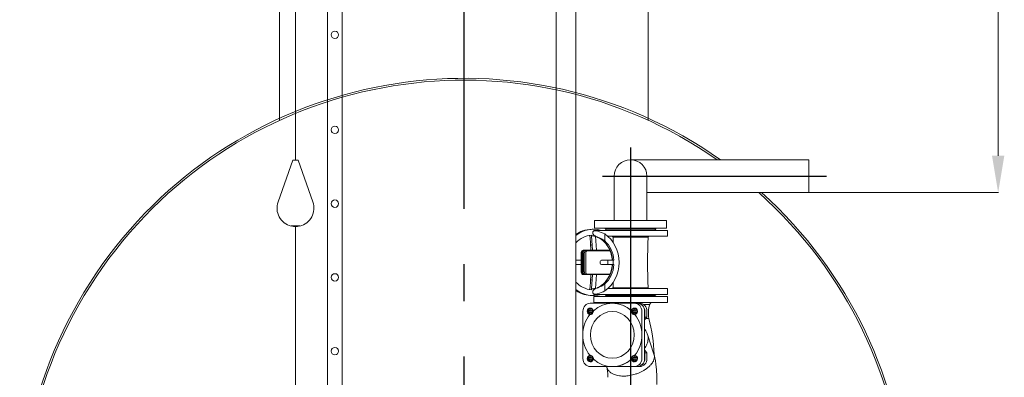
# Model space of a CAD drawing. Units: millimetres. Extents: x 12229 to 159654, y -3975 to 40202.
# Drawn here: x 50009 to 52680, y 975 to 1945 of the extents above; entities that cross this region are included whole.
import ezdxf

# ---------------------------------------------------------------- set-up
doc = ezdxf.new("R2010")
doc.units = ezdxf.units.MM
doc.linetypes.add('gost6', pattern=[12, 8, -1.5, 1, -1.5])
doc.layers.add('AXIS', color=114, linetype='gost6', lineweight=25)
doc.layers.add('DIM', color=5, linetype='Continuous', lineweight=15)
doc.styles.add('GOST', font='GOST.shx', dxfattribs={"oblique": 15})
doc.dimstyles.new('GOST$0', dxfattribs={"dimtxt": 3.5, "dimasz": 3, "dimexe": 1.25, "dimexo": 0, "dimgap": 1.5, "dimtad": 1, "dimtxsty": 'GOST', "dimcen": 5, "dimclrd": 256, "dimclre": 256, "dimclrt": 5, "dimazin": 2, "dimtp": 0.2, "dimtm": 0.2, "dimtfac": 1, "dimtmove": 0, "dimatfit": 3, "dimfxl": 1, "dimlwd": -1, "dimlwe": -1, "dimarcsym": 0})

# ---------------------------------------------------------------- blocks, each defined once
blk = doc.blocks.new('*D46')
at = {"layer": 'Defpoints', "color": 0, "transparency": 16777216}
for p in [(52192.5, 4226), (52088.1, 1476), (52663.1, 1476)]:
    blk.add_point(p, dxfattribs=at)
at = {"layer": 'DIM', "transparency": 16777216}
for p, q in [((52192.5, 4226), (52664.3, 4226)), ((52088.1, 1476), (52664.3, 1476))]:
    blk.add_line(p, q, dxfattribs=at)
at = {"layer": 'DIM', "lineweight": 0, "transparency": 16777216}
blk.add_line((52663.1, 4126), (52663.1, 1576), dxfattribs=at)
at = {"layer": 'DIM', "transparency": 16777216}
for points in [[(52646.4, 4126), (52679.8, 4126), (52663.1, 4226)], [(52646.4, 1576), (52679.8, 1576), (52663.1, 1476)]]:
    blk.add_solid(points, dxfattribs=at)
at = {"layer": 'DIM', "color": 5, "transparency": 16777216, "insert": (52545.6, 2851), "char_height": 175, "attachment_point": 5, "rotation": 90, "style": 'GOST'}
blk.add_mtext('2750', dxfattribs=at)

msp = doc.modelspace()

# ---------------------------------------------------------------- linework, layer by layer
at = {"layer": 'AXIS', "ltscale": 100}
for p, q in [((51214.2, 2231.7), (51214.2, -836.9)), ((51666.1, 1598.7), (51666.1, -278.1)), ((51590.2, 1520.5), (52197.2, 1520.5))]:
    msp.add_line(p, q, dxfattribs=at)
at = {"layer": 'DIM', "color": 0}
for p, q in [((51714.2, 1671.9), (51714.2, 4386)), ((50884.2, 4344.1), (50884.2, -572.7)), ((51464.5, 4318.2), (51464.5, -210.6)), ((51517.7, 4288.2), (51517.7, -220)), ((50757.1, 1563.9), (50757.1, 3323)), ((50844.2, 3304.1), (50844.2, -560.5)), ((50714.2, 1671.9), (50714.2, 3268)), ((50750.1, 1563.9), (50710, 1450.6)), ((50764.1, 1563.9), (50750.1, 1563.9)), ((50764.1, 1563.9), (50804.3, 1450.6)), ((52149.2, 1565), (51666.1, 1565)), ((51836.7, 1565), (52149.2, 1565)), ((52149.2, 1565), (52149.2, 1476)), ((51621.6, 1520.5), (51621.6, 1400.5)), ((51710.6, 1400.5), (51710.6, 1520.5)), ((52149.2, 1476), (51710.6, 1476)), ((51935.3, 1476), (52149.2, 1476)), ((51763.6, 1400.5), (51568.6, 1400.5)), ((51568.6, 1379.5), (51568.6, 1400.5)), ((51763.6, 1379.5), (51763.6, 1400.5)), ((50769.2, 1385.4), (50745.1, 1385.4)), ((50751.7, 1383.9), (50745.1, 1385.4)), ((50762.5, 1383.9), (50751.7, 1383.9)), ((50757.1, 1262.4), (50757.1, 1385.4)), ((50762.5, 1383.9), (50769.2, 1385.4)), ((51561.9, 1376.5), (51565.4, 1376.5)), ((51564, 1369.1), (51564, 1364.6)), ((51566.1, 1373.5), (51766.1, 1373.5)), ((51566.1, 1373.5), (51566.1, 1371.7)), ((51763.6, 1379.5), (51568.6, 1379.5)), ((51595.9, 1345), (51595.9, 1363.8)), ((51599.6, 1376.5), (51596.6, 1379.5)), ((51600.1, 1376.5), (51597.1, 1373.5)), ((51732.6, 1376.5), (51599.6, 1376.5)), ((51732.1, 1376.5), (51735.1, 1373.5)), ((51732.6, 1376.5), (51735.6, 1379.5)), ((51766.1, 1373.5), (51766.1, 1357.5)), ((51558.1, 1331.2), (51555.7, 1360.3)), ((51557.8, 1339), (51558.6, 1319.6)), ((51559.9, 1360.8), (51559.9, 1358.5)), ((51559.9, 1358.5), (51563, 1319.6)), ((51559.9, 1358.5), (51566.1, 1358.5)), ((51566.1, 1361), (51566.1, 1357.5)), ((51566.1, 1357.5), (51571.2, 1357.5)), ((51573.9, 1319.6), (51570.9, 1357.5)), ((51604.1, 1357.5), (51766.1, 1357.5)), ((51618.7, 1355.4), (51713.4, 1355.4)), ((51532.2, 1259.7), (51532.2, 1313.4)), ((51534.7, 1313.4), (51534.7, 1259.7)), ((51534.9, 1259.7), (51534.9, 1313.4)), ((51537.4, 1313.4), (51537.4, 1259.7)), ((51540.4, 1319.6), (51537.8, 1319.6)), ((51540.5, 1319.6), (51540.4, 1319.6)), ((51543.1, 1319.6), (51540.5, 1319.6)), ((51540.6, 1312.4), (51540.6, 1260.7)), ((51609.8, 1319.6), (51543.1, 1319.6)), ((51544.4, 1260.7), (51544.4, 1312.4)), ((51549.5, 1318), (51545.8, 1318)), ((51549.5, 1318), (51610.5, 1318)), ((51517.7, 1292.5), (51532.2, 1292.5)), ((51583.9, 1288.9), (51583.9, 1284.1)), ((51604, 1292.5), (51587.5, 1292.5)), ((51587.5, 1292.5), (51587.5, 1292.3)), ((51604, 1280.5), (51604, 1292.5)), ((51619, 1292.5), (51604, 1292.5)), ((51621, 1292.5), (51619, 1292.5)), ((51619, 1292.5), (51619, 1280.5)), ((50757.1, -9.8), (50757.1, 1262.4)), ((51532.2, 1280.5), (51517.7, 1280.5)), ((51587.5, 1280.8), (51587.5, 1280.5)), ((51587.5, 1280.5), (51604, 1280.5)), ((51604, 1280.5), (51619, 1280.5)), ((51619, 1280.5), (51621, 1280.5)), ((51540.4, 1253.5), (51537.8, 1253.5)), ((51540.4, 1253.5), (51540.5, 1253.5)), ((51543.1, 1253.5), (51540.5, 1253.5)), ((51543.1, 1253.5), (51609.8, 1253.5)), ((51545.8, 1255.1), (51549.5, 1255.1)), ((51610.5, 1255.1), (51549.5, 1255.1)), ((51555.7, 1212.8), (51558.1, 1241.8)), ((51557.8, 1234), (51558.6, 1253.5)), ((51559.9, 1214.6), (51563, 1253.5)), ((51573.9, 1253.5), (51570.9, 1215.5)), ((51559.9, 1212.3), (51559.9, 1214.6)), ((51559.9, 1214.6), (51566.1, 1214.6)), ((51564, 1208.5), (51564, 1204)), ((51566.1, 1215.5), (51571.2, 1215.5)), ((51566.1, 1215.5), (51566.1, 1212.1)), ((51595.9, 1209.3), (51595.9, 1228.1)), ((51604.1, 1215.5), (51766.1, 1215.5)), ((51618.7, 1217.7), (51713.4, 1217.7)), ((51766.1, 1215.5), (51766.1, 1199.5)), ((51556.9, 1175.7), (51616.7, 1175.7)), ((51561.9, 1196.5), (51565.4, 1196.5)), ((51566.1, 1201.4), (51566.1, 1199.5)), ((51566.1, 1199.5), (51766.1, 1199.5)), ((51566.1, 1194.5), (51766.1, 1194.5)), ((51566.1, 1194.5), (51566.1, 1177.5)), ((51566.1, 1177.5), (51766.1, 1177.5)), ((51600.1, 1196.5), (51597.1, 1199.5)), ((51600.1, 1196.5), (51598.1, 1194.5)), ((51600.1, 1196.5), (51732.1, 1196.5)), ((51600.1, 1196.5), (51732.1, 1196.5)), ((51616.7, 1175.7), (51676.5, 1175.7)), ((51616.7, 1175.7), (51616.7, 1175.7)), ((51683.9, 1175.7), (51676.5, 1175.7)), ((51684.6, 1175.7), (51683.9, 1175.7)), ((51690.3, 1175.7), (51684.6, 1175.7)), ((51732.1, 1196.5), (51735.1, 1199.5)), ((51732.1, 1196.5), (51734.1, 1194.5)), ((51766.1, 1194.5), (51766.1, 1177.5)), ((51536.7, 1090.2), (51536.7, 1154)), ((51556.9, 1158.8), (51553, 1156.4)), ((51553, 1156.4), (51553, 1151.6)), ((51553, 1156.4), (51556.1, 1156.4)), ((51553, 1151.6), (51556.9, 1149.2)), ((51553, 1151.6), (51556.1, 1151.6)), ((51558.5, 1157.9), (51556.1, 1156.4)), ((51556.1, 1156.4), (51556.1, 1151.6)), ((51556.1, 1151.6), (51558.5, 1150.2)), ((51556.9, 1161.7), (51560, 1161.7)), ((51560.8, 1156.4), (51556.9, 1158.8)), ((51556.9, 1149.2), (51560.8, 1151.6)), ((51560.8, 1151.6), (51560.8, 1156.4)), ((51668.3, 1155.4), (51668.3, 1155.4)), ((51676.5, 1158.8), (51672.6, 1156.4)), ((51672.6, 1156.4), (51672.6, 1151.6)), ((51672.6, 1156.4), (51675.8, 1156.4)), ((51672.6, 1151.6), (51676.5, 1149.2)), ((51672.6, 1151.6), (51675.8, 1151.6)), ((51678.1, 1157.9), (51675.8, 1156.4)), ((51675.8, 1156.4), (51675.8, 1151.6)), ((51675.8, 1151.6), (51678.1, 1150.2)), ((51676.5, 1161.7), (51679.7, 1161.7)), ((51680.4, 1156.4), (51676.5, 1158.8)), ((51676.5, 1149.2), (51680.4, 1151.6)), ((51680.4, 1151.6), (51680.4, 1156.4)), ((51696.7, 1154), (51696.7, 1089.9)), ((51718.1, 1172.6), (51700.7, 1172.6)), ((51704.1, 1025.7), (51704.1, 1154)), ((51704.8, 1138.2), (51704.8, 1154)), ((51710.5, 1138.2), (51710.5, 1154)), ((51555.6, 1145.2), (51555.6, 1145.2)), ((51556.9, 1146.3), (51560, 1146.3)), ((51676.5, 1146.3), (51679.7, 1146.3)), ((51677.9, 1145.2), (51677.9, 1145.2)), ((51704.1, 1130.6), (51710.5, 1138.2)), ((51704.1, 1137.3), (51704.8, 1138.2)), ((51710.5, 1138.2), (51704.8, 1138.2)), ((51715.7, 1134.7), (51707.5, 1134.7)), ((51536.7, 1025.7), (51536.7, 1089.6)), ((51696.7, 1089.9), (51696.7, 1025.7)), ((51729.6, 1037.9), (51712.1, 1090.7)), ((51710.5, 1041.6), (51704.1, 1049.2)), ((51704.8, 1041.6), (51704.1, 1042.4)), ((51710.5, 1041.6), (51704.8, 1041.6)), ((51704.8, 1025.7), (51704.8, 1041.6)), ((51710.5, 1025.7), (51710.5, 1041.6)), ((51556.9, 1030.5), (51553, 1028.1)), ((51553, 1028.1), (51553, 1023.3)), ((51553, 1028.1), (51556.1, 1028.1)), ((51553, 1023.3), (51556.9, 1020.9)), ((51553, 1023.3), (51556.1, 1023.3)), ((51555.6, 1034.5), (51555.6, 1034.5)), ((51558.5, 1029.6), (51556.1, 1028.1)), ((51556.1, 1028.1), (51556.1, 1023.3)), ((51556.1, 1023.3), (51558.5, 1021.9)), ((51556.9, 1033.4), (51560, 1033.4)), ((51560.8, 1028.1), (51556.9, 1030.5)), ((51556.9, 1020.9), (51560.8, 1023.3)), ((51556.9, 1018), (51560, 1018)), ((51560.8, 1023.3), (51560.8, 1028.1)), ((51668.3, 1024.3), (51668.3, 1024.3)), ((51676.5, 1030.5), (51672.6, 1028.1)), ((51672.6, 1028.1), (51672.6, 1023.3)), ((51672.6, 1028.1), (51675.8, 1028.1)), ((51672.6, 1023.3), (51676.5, 1020.9)), ((51672.6, 1023.3), (51675.8, 1023.3)), ((51678.1, 1029.6), (51675.8, 1028.1)), ((51675.8, 1028.1), (51675.8, 1023.3)), ((51675.8, 1023.3), (51678.1, 1021.9)), ((51676.5, 1033.4), (51679.7, 1033.4)), ((51680.4, 1028.1), (51676.5, 1030.5)), ((51676.5, 1020.9), (51680.4, 1023.3)), ((51676.5, 1018), (51679.7, 1018)), ((51677.9, 1034.5), (51677.9, 1034.5)), ((51680.4, 1023.3), (51680.4, 1028.1)), ((51616.7, 1004.1), (51556.9, 1004.1)), ((51602.3, 1000.2), (51601.1, 1004.1)), ((51676.5, 1004.1), (51616.7, 1004.1)), ((51616.7, 1004.1), (51616.7, 1004.1)), ((51683.9, 1004.1), (51676.5, 1004.1)), ((51683.9, 1004.1), (51684.6, 1004.1)), ((51690.3, 1004.1), (51684.6, 1004.1)), ((51737.5, 955.5), (51737.2, 976.7))]:
    msp.add_line(p, q, dxfattribs=at)
for centre in [(50864.2, 1904.1), (50864.2, 1646), (50864.2, 1446), (50864.2, 1246), (50864.2, 1046)]:
    msp.add_circle(centre, 10, dxfattribs=at)
for centre, radius, start, end in [((51214.2, 581), 1205, 54.7456, 47.9652), ((51214.2, 581), 1200, 55.0848, 48.2307), ((51666.1, 1520.5), 44.5, 0, 180), ((50757.1, 1433.9), 50, 160.4968, 256.0487), ((50757.1, 1433.9), 50, 283.9513, 19.5032), ((51616.1, 1355), 2.57, 9.8665, 90), ((49532.6, 1286.5), 2087.2, 1.4775, 1.8909), ((53799.5, 1286.5), 2087.2, 178.1091, 181.8909), ((51716, 1355), 2.57, 90, 170.1335), ((49532.6, 1286.5), 2087.2, 358.1091, 358.5225), ((51616.1, 1218.1), 2.57, 270, 350.1335), ((51716, 1218.1), 2.57, 189.8665, 270), ((51616.9, 1171.2), 7.49, 36.9403, 58.1498), ((51725.5, 1171.2), 7.49, 121.8502, 169.1391), ((51791.7, 1148.8), 77.3, 162.099, 190.5409), ((51284.4, 1022.1), 445.7, 1.9316, 14.6287)]:
    msp.add_arc(centre, radius, start, end, dxfattribs=at)
for centre, major_axis, ratio, start_param, end_param in [((51565.4, 1286.5), (0, 90), 0.913974, 6.024353, 6.901793), ((51544.2, 1286.5), (-100.7, 0), 0.893593, 4.173286, 4.382132), ((51554.7, 1286.5), (0, 90), 0.893593, 3.680695, 5.744082), ((51565.4, 1286.5), (0, 74.5), 0.913974, 0.080642, 0.776363), ((51544.2, 1286.5), (-83.4, 0), 0.893593, 4.04327, 4.309768), ((51550.8, 1286.5), (0, 74.5), 0.893593, 4.793031, 5.880564), ((51554.7, 1286.5), (0, 74.5), 0.893593, 4.793031, 5.614066), ((51565.4, 1286.5), (0, 90), 0.913974, 5.577749, 5.621418), ((51537.8, 1313.4), (0, 6.19), 0.913974, 0, 1.570796), ((51540.4, 1313.4), (0, 6.19), 0.913974, 0, 1.570796), ((51540.5, 1313.4), (0, 6.19), 0.913974, 0, 1.570796), ((51543.1, 1313.4), (0, 6.19), 0.913974, 0, 1.570796), ((51545.8, 1312.4), (0, 5.62), 0.913974, 0, 1.570796), ((51549.5, 1312.4), (0, 5.62), 0.913974, 0, 1.570796), ((51589.7, 1288.9), (-5.84, 0), 0.61616, 5.10575, 6.283185), ((51589.7, 1284.1), (-5.84, 0), 0.61616, 0, 1.177435), ((51537.8, 1259.7), (0, -6.19), 0.913974, 4.712389, 6.283185), ((51540.4, 1259.7), (0, -6.19), 0.913974, 4.712389, 6.283185), ((51540.5, 1259.7), (0, -6.19), 0.913974, 4.712389, 6.283185), ((51543.1, 1259.7), (0, -6.19), 0.913974, 4.712389, 6.283185), ((51545.8, 1260.7), (0, -5.62), 0.913974, 4.712389, 6.283185), ((51549.5, 1260.7), (0, -5.62), 0.913974, 4.712389, 6.283185), ((51550.8, 1286.5), (0, 74.5), 0.893593, 3.544214, 4.631747), ((51554.7, 1286.5), (0, 74.5), 0.893593, 3.810712, 4.631747), ((51565.4, 1286.5), (0, -74.5), 0.913974, 5.506823, 6.202543), ((51565.4, 1286.5), (0, -90), 0.913974, 5.664578, 6.542017), ((51544.2, 1286.5), (-83.4, 0), 0.893593, 1.973417, 2.239915), ((51544.2, 1286.5), (-100.7, 0), 0.893593, 1.901053, 2.109899), ((51565.4, 1286.5), (0, 90), 0.913974, 3.80336, 3.847029), ((51556.9, 1154), (0, 21.7), 0.93249, 0, 1.570796), ((51616.7, 1089.9), (0, 85.8), 0.93249, 5.582148, 6.984223), ((51616.7, 1089.9), (0, 85.8), 0.93249, 5.582148, 6.283185), ((51676.5, 1154), (0, 21.7), 0.93249, 4.712389, 6.283185), ((51683.9, 1154), (0, 21.7), 0.93249, 4.712389, 6.283185), ((51684.6, 1154), (0, 21.7), 0.93249, 4.712389, 6.283185), ((51690.3, 1154), (0, 21.7), 0.93249, 4.712389, 6.283185), ((51556.9, 1154), (0, -8.92), 0.93249, 1.731271, 6.122761), ((51560, 1154), (0, 8.92), 0.93249, 0.189306, 0.561542), ((51556.9, 1154), (0, -8.92), 0.93249, 6.122761, 8.014406), ((51560, 1154), (0, 7.67), 0.93249, 6.100736, 6.283185), ((51676.5, 1154), (0, -8.92), 0.93249, 4.551965, 6.44361), ((51676.5, 1154), (0, 8.92), 0.93249, 3.302017, 7.693557), ((51679.7, 1154), (0, 8.92), 0.93249, 0.189306, 0.561542), ((51679.7, 1154), (0, 7.67), 0.93249, 6.100736, 6.283185), ((51616.7, 1089.9), (0, 85.8), 0.93249, 0.869759, 2.271834), ((51560, 1154), (0, -8.92), 0.93249, 5.721644, 6.093846), ((51560, 1154), (0, -7.67), 0.93249, 0, 0.182338), ((51679.7, 1154), (0, -8.92), 0.93249, 5.721644, 6.093879), ((51616.7, 1089.9), (0, 85.8), 0.93249, 4.712389, 5.413426), ((51616.7, 1089.9), (0, -85.8), 0.93249, 0.869759, 2.271834), ((51679.7, 1154), (0, -7.67), 0.93249, 0, 0.182449), ((51616.7, 1089.9), (0, 85.8), 0.93249, 4.011352, 4.712389), ((51556.9, 1025.7), (0, -21.7), 0.93249, 4.712389, 6.283185), ((51556.9, 1025.7), (0, -8.92), 0.93249, 3.302017, 7.693507), ((51556.9, 1025.7), (0, 8.92), 0.93249, 4.551965, 6.44361), ((51560, 1025.7), (0, 8.92), 0.93249, 0.18934, 0.561542), ((51560, 1025.7), (0, -8.92), 0.93249, 5.721644, 6.093879), ((51560, 1025.7), (0, 7.67), 0.93249, 6.100847, 6.283185), ((51560, 1025.7), (0, -7.67), 0.93249, 0, 0.182449), ((51616.7, 1089.9), (0, -85.8), 0.93249, 5.582148, 6.984223), ((51616.7, 1089.9), (0, -85.8), 0.93249, 0, 0.701037), ((51676.5, 1025.7), (0, 8.92), 0.93249, 6.122761, 8.014406), ((51676.5, 1025.7), (0, 8.92), 0.93249, 1.731221, 6.122761), ((51679.7, 1025.7), (0, 8.92), 0.93249, 0.189306, 0.561542), ((51679.7, 1025.7), (0, -8.92), 0.93249, 5.721644, 6.093879), ((51676.5, 1025.7), (0, -21.7), 0.93249, 0, 1.570796), ((51679.7, 1025.7), (0, 7.67), 0.93249, 6.100736, 6.283185), ((51679.7, 1025.7), (0, -7.67), 0.93249, 0, 0.182449), ((51683.9, 1025.7), (0, -21.7), 0.93249, 0, 1.570796), ((51684.6, 1025.7), (0, -21.7), 0.93249, 0, 1.570796), ((51690.3, 1025.7), (0, -21.7), 0.93249, 0, 1.570796), ((51670.9, 975.8), (66.3, 0.9), 0.036054, 6.28317, 6.283199)]:
    msp.add_ellipse(centre, major_axis=major_axis, ratio=ratio, start_param=start_param, end_param=end_param, dxfattribs=at)
for centre, major_axis in [((51556.9, 1154), (0, -7.67)), ((51616.7, 1089.9), (0, 63.5)), ((51676.5, 1154), (0, -7.67)), ((51556.9, 1025.7), (0, -7.67)), ((51676.5, 1025.7), (0, -7.67))]:
    msp.add_ellipse(centre, major_axis=major_axis, ratio=0.93249, dxfattribs=at)
for points, knots in [([(51561.9, 1376.5), (51553.1, 1376.5), (51544.3, 1375), (51529.6, 1369.7), (51523.4, 1366.5), (51517.7, 1362.6)], [3.1415927, 3.1415927, 3.1415927, 3.1415927, 3.457718, 3.457718, 3.7026585, 3.7026585, 3.7026585, 3.7026585]), ([(51576.9, 1371.7), (51576, 1372), (51574.9, 1372.2), (51572.8, 1372.6), (51571.7, 1372.6), (51570.1, 1372.6), (51569.4, 1372.6), (51568, 1372.4), (51567.3, 1372.2), (51566.2, 1371.8), (51565.8, 1371.5), (51565.1, 1371.1), (51564.8, 1370.8), (51564.4, 1370.3), (51564.2, 1370), (51564.1, 1369.5), (51564, 1369.3), (51564, 1369.1)], [0, 0, 0, 0, 0.295782, 0.295782, 0.591565, 0.591565, 0.785425, 0.785425, 0.979285, 0.979285, 1.117853, 1.117853, 1.220637, 1.220637, 1.305883, 1.305883, 1.364443, 1.364443, 1.364443, 1.364443]), ([(51564, 1364.6), (51564, 1364.3), (51564.1, 1364.1), (51564.2, 1363.5), (51564.3, 1363.3), (51564.8, 1362.3), (51565.5, 1361.5), (51566.9, 1360.3), (51567.6, 1359.7), (51569.3, 1358.6), (51570.1, 1358.1), (51572.8, 1356.7), (51574.7, 1355.9), (51576.6, 1355.2), (51576.7, 1355.1), (51576.9, 1355.1)], [1.332244, 1.332244, 1.332244, 1.332244, 1.409315, 1.409315, 1.486386, 1.486386, 1.747762, 1.747762, 2.025163, 2.025163, 2.302565, 2.302565, 2.857367, 2.857367, 2.9092, 2.9092, 2.9092, 2.9092]), ([(51616.5, 1292.5), (51616.1, 1298), (51615.1, 1303.5), (51612.2, 1314.2), (51610.1, 1319.3), (51605.1, 1329.1), (51602.1, 1333.6), (51595.3, 1341.7), (51591.5, 1345.4), (51583.2, 1351.6), (51578.8, 1354.1), (51574.2, 1356.1)], [1.65081, 1.65081, 1.65081, 1.65081, 1.87163, 1.87163, 2.097287, 2.097287, 2.322944, 2.322944, 2.548601, 2.548601, 2.774259, 2.774259, 2.774259, 2.774259]), ([(51574.2, 1216.9), (51578.8, 1218.9), (51583.2, 1221.5), (51591.5, 1227.7), (51595.3, 1231.3), (51602.1, 1239.5), (51605.1, 1244), (51610.1, 1253.7), (51612.2, 1258.9), (51615.1, 1269.6), (51616.1, 1275), (51616.5, 1280.5)], [0.367334, 0.367334, 0.367334, 0.367334, 0.592991, 0.592991, 0.818649, 0.818649, 1.044306, 1.044306, 1.269963, 1.269963, 1.490783, 1.490783, 1.490783, 1.490783]), ([(51517.7, 1210.5), (51524.7, 1205.6), (51532.5, 1201.9), (51547.5, 1197.6), (51554.7, 1196.5), (51561.9, 1196.5)], [5.7221194, 5.7221194, 5.7221194, 5.7221194, 6.0240772, 6.0240772, 6.2831853, 6.2831853, 6.2831853, 6.2831853]), ([(51576.9, 1218), (51576.7, 1218), (51576.6, 1217.9), (51574.7, 1217.2), (51572.8, 1216.4), (51570.1, 1215), (51569.3, 1214.5), (51567.6, 1213.4), (51566.9, 1212.8), (51565.5, 1211.6), (51564.8, 1210.8), (51564.3, 1209.8), (51564.2, 1209.5), (51564.1, 1209), (51564, 1208.7), (51564, 1208.5)], [2.930662, 2.930662, 2.930662, 2.930662, 2.982495, 2.982495, 3.537297, 3.537297, 3.814699, 3.814699, 4.0921, 4.0921, 4.353476, 4.353476, 4.430547, 4.430547, 4.507618, 4.507618, 4.507618, 4.507618]), ([(51564, 1204), (51564, 1203.8), (51564.1, 1203.5), (51564.2, 1203.1), (51564.4, 1202.8), (51564.8, 1202.3), (51565.1, 1202), (51565.8, 1201.5), (51566.2, 1201.3), (51567.3, 1200.9), (51568, 1200.7), (51569.4, 1200.5), (51570.1, 1200.4), (51571.7, 1200.4), (51572.8, 1200.5), (51574.9, 1200.9), (51576, 1201.1), (51576.9, 1201.4)], [-1.364443, -1.364443, -1.364443, -1.364443, -1.305883, -1.305883, -1.220637, -1.220637, -1.117853, -1.117853, -0.979285, -0.979285, -0.785425, -0.785425, -0.591565, -0.591565, -0.295782, -0.295782, 0, 0, 0, 0]), ([(51603.4, 1194.5), (51603.8, 1194.8), (51604.2, 1195), (51605.3, 1195.6), (51606, 1195.8), (51607, 1195.8), (51607.3, 1195.6), (51607.5, 1195), (51607.5, 1194.8), (51607.5, 1194.5)], [1.1323503, 1.1323503, 1.1323503, 1.1323503, 1.2834786, 1.2834786, 1.6065881, 1.6065881, 1.9296976, 1.9296976, 2.0808259, 2.0808259, 2.0808259, 2.0808259]), ([(51710.9, 1093.8), (51711.1, 1093.4), (51711.3, 1092.9), (51711.5, 1092.4), (51713.7, 1086.9), (51714.3, 1080.8), (51713.3, 1074.5), (51712.9, 1072.4), (51712.4, 1070.2), (51711.7, 1068)], [324.735964, 324.735964, 324.735964, 324.735964, 326.248793, 326.248793, 326.248793, 344.149952, 344.149952, 344.149952, 350.353659, 350.353659, 350.353659, 350.353659]), ([(51711.7, 1068), (51710.3, 1063.8), (51708.2, 1059.6), (51705.1, 1054.8), (51704.6, 1054.1), (51704.1, 1053.4)], [350.353659, 350.353659, 350.353659, 350.353659, 362.172778, 362.172778, 364.303697, 364.303697, 364.303697, 364.303697]), ([(51727.8, 1019.1), (51727.1, 1017.6), (51726.2, 1016), (51725.2, 1014.4), (51724, 1012.5), (51722.6, 1010.7), (51721, 1008.9), (51720.1, 1007.9), (51719.2, 1006.9), (51716.5, 1004.1), (51714.5, 1002.4), (51712.3, 1000.7), (51710.4, 999.1), (51708.4, 997.7), (51706.2, 996.2), (51704.9, 995.3), (51703.5, 994.4), (51702, 993.6), (51699.6, 992.2), (51697.1, 990.8), (51694.4, 989.5), (51692.2, 988.4), (51689.8, 987.4), (51687.4, 986.4), (51684.5, 985.2), (51681.5, 984.2), (51678.4, 983.2), (51673.6, 981.7), (51668.7, 980.5), (51663.8, 979.7), (51661.2, 979.2), (51658.7, 978.9), (51656.2, 978.6), (51654.4, 978.4), (51652.7, 978.3), (51651, 978.2), (51647.9, 978.1), (51644.9, 978.1), (51642, 978.2), (51639.9, 978.4), (51637.8, 978.6), (51635.8, 978.8), (51633.1, 979.2), (51630.6, 979.7), (51626.1, 980.8), (51624.1, 981.5), (51619.4, 983.2), (51616.9, 984.5), (51613.1, 986.8), (51611.8, 987.7), (51609.6, 989.5), (51608.7, 990.3), (51607.9, 991.2), (51605.3, 993.9), (51603.4, 996.9), (51602.3, 1000.2)], [240.931042, 240.931042, 240.931042, 240.931042, 246.336489, 246.336489, 246.336489, 252.757687, 252.757687, 252.757687, 256.247696, 256.247696, 262.805808, 262.805808, 262.805808, 268.685773, 268.685773, 268.685773, 272.414739, 272.414739, 272.414739, 278.687277, 278.687277, 278.687277, 284.118356, 284.118356, 284.118356, 290.790141, 290.790141, 290.790141, 301.280451, 301.280451, 301.280451, 306.689933, 306.689933, 306.689933, 310.432665, 310.432665, 310.432665, 317.128916, 317.128916, 317.128916, 321.959182, 321.959182, 321.959182, 328.389791, 328.389791, 333.857982, 333.857982, 342.059191, 342.059191, 347.188403, 347.188403, 351.181559, 351.181559, 351.181559, 363.783022, 363.783022, 363.783022, 363.783022]), ([(51729.6, 1037.9), (51729.8, 1037.3), (51730, 1036.6), (51730.2, 1035.9), (51731.1, 1032), (51730.8, 1027.8), (51729.5, 1023.5), (51729.2, 1022.4), (51728.8, 1021.4), (51728.4, 1020.4), (51728.2, 1020), (51728, 1019.5), (51727.8, 1019.1)], [218.634906, 218.634906, 218.634906, 218.634906, 221.147307, 221.147307, 221.147307, 235.990294, 235.990294, 235.990294, 239.488147, 239.488147, 239.488147, 240.931042, 240.931042, 240.931042, 240.931042]), ([(51730.1, 1036.2), (51732.7, 1025.3), (51734.6, 1013.8), (51736.6, 993.7), (51737.1, 985.2), (51737.2, 976.7)], [0, 0, 0, 0, 3.627314, 3.627314, 6.172799, 6.172799, 6.172799, 6.172799]), ([(51604.5, 974.9), (51604.5, 980), (51604.1, 985.2), (51603.2, 994.1), (51602.6, 998), (51601.9, 1001.4)], [0, 0, 0, 0, 1.539583, 1.539583, 2.879295, 2.879295, 2.879295, 2.879295])]:
    msp.add_open_spline(points, degree=3, knots=knots, dxfattribs=at)
msp.add_open_spline([(51704.1, 1107.2), (51706.6, 1102.9), (51708.9, 1098.4), (51710.9, 1093.8)], degree=3, dxfattribs=at)

# ---------------------------------------------------------------- dimensions: what is measured, and where the dimension line sits
at = {"layer": 'DIM'}
dim = msp.add_linear_dim(base=(52663.1, 1476), p1=(52192.5, 4226), p2=(52088.1, 1476), angle=90, dimstyle='GOST$0', override={"dimtxt": 175, "dimasz": 100, "dimgap": 30, "dimdec": 0, "dimlwd": 0}, dxfattribs=at)
dim.commit()
dim.dimension.update_dxf_attribs({"geometry": '*D46', "text_midpoint": (52545.6, 2851)})

doc.saveas('drawing.dxf')
